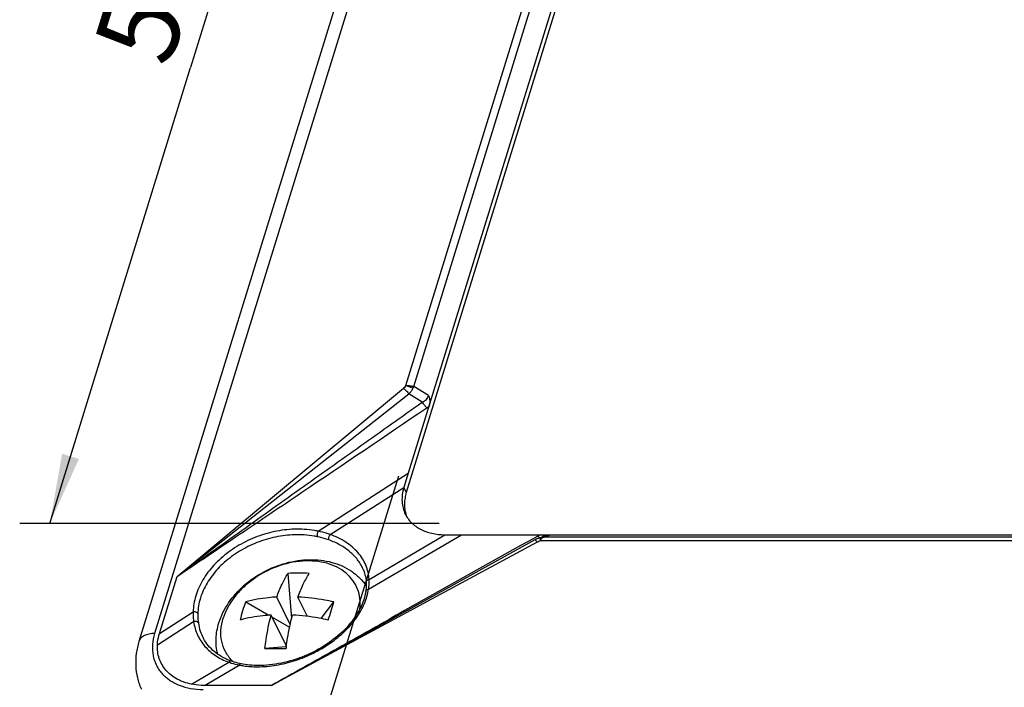
# Model space of a CAD drawing. Units: millimetres. Extents: x 0 to 594, y 0 to 420.
# Drawn here: x 89 to 138, y 157 to 191 of the extents above; entities that cross this region are included whole.
import ezdxf

# ---------------------------------------------------------------- set-up
doc = ezdxf.new("R2010")
doc.units = ezdxf.units.MM
doc.header["$LTSCALE"] = 32.67
doc.layers.get('0').update_dxf_attribs({"linetype": 'CONTINUOUS'})
for name, color, linetype in [('BEZUGSACHSEN', 7, 'CONTINUOUS'), ('KONSTRUKTIONSELEMENTE', 7, 'CONTINUOUS'), ('RUNDUNGEN', 7, 'CONTINUOUS')]:
    doc.layers.add(name, color=color, linetype=linetype)
doc.styles.get("Standard").update_dxf_attribs({"font": 'txt', "width": 0.7})
doc.dimstyles.new('DIMSTYLE_2', dxfattribs={"dimtxt": 4, "dimasz": 3.5, "dimexe": 0.18, "dimexo": 0.0625, "dimgap": 0.09, "dimtad": 1, "dimdsep": 46, "dimtxsty": 'STANDARD', "dimblk": '_FILLED', "dimblk1": '_FILLED', "dimblk2": '_FILLED', "dimcen": 0.09, "dimclrt": 5, "dimadec": 0, "dimazin": 0, "dimtp": 0.3, "dimtm": 0.3, "dimtfac": 1, "dimtofl": 0, "dimtmove": 0, "dimatfit": 3, "dimldrblk": '_FILLED', "dimfxl": 1, "dimtolj": 1, "dimarcsym": 0})

# ---------------------------------------------------------------- blocks, each defined once
blk = doc.blocks.new('_FILLED')
at = {"color": 0, "linetype": 'BYBLOCK'}
blk.add_solid([(0, 0), (-1, 0.125), (-1, -0.125)], dxfattribs=at)
blk = doc.blocks.new('*D1')
at = {"color": 2, "linetype": 'CONTINUOUS'}
for p, q in [((104.171, 210.938), (97.151, 188.222)), ((123.579, 210.938), (102.671, 210.938)), ((90.131, 165.505), (97.151, 188.222)), ((109.54, 165.505), (88.631, 165.505))]:
    blk.add_line(p, q, dxfattribs=at)
at = {"color": 2, "linetype": 'CONTINUOUS', "xscale": 3.5, "yscale": 3.5, "zscale": 3.5}
for p, rotation in [((104.171, 210.938), 72.8276285634), ((90.131, 165.505), 252.8276285634)]:
    blk.add_blockref('_FILLED', p, dxfattribs=dict(at, rotation=rotation))
at = {"color": 5, "linetype": 'CONTINUOUS', "insert": (93.155, 192.227), "char_height": 4, "width": 6, "attachment_point": 2, "rotation": 72.8276, "line_spacing_factor": 0.9}
blk.add_mtext('58', dxfattribs=at)
blk = doc.blocks.new('*D2')
at = {"color": 2, "linetype": 'CONTINUOUS'}
for p, q in [((107.503, 167.855), (97.702, 136.14)), ((197.767, 167.855), (187.966, 136.14)), ((98.145, 137.573), (143.277, 137.573)), ((188.409, 137.573), (143.277, 137.573))]:
    blk.add_line(p, q, dxfattribs=at)
at = {"color": 2, "linetype": 'CONTINUOUS', "xscale": 3.5, "yscale": 3.5, "zscale": 3.5, "rotation": 180}
blk.add_blockref('_FILLED', (98.145, 137.573), dxfattribs=at)
at = {"color": 2, "linetype": 'CONTINUOUS', "xscale": 3.5, "yscale": 3.5, "zscale": 3.5}
blk.add_blockref('_FILLED', (188.409, 137.573), dxfattribs=at)
at = {"color": 5, "linetype": 'CONTINUOUS', "insert": (143.206, 142.573), "char_height": 4, "width": 6.28571, "attachment_point": 2, "line_spacing_factor": 0.9}
blk.add_mtext('98', dxfattribs=at)

msp = doc.modelspace()

# ---------------------------------------------------------------- linework, layer by layer
at = {"color": 7, "linetype": 'CONTINUOUS'}
for p, q in [((107.9969, 168.0067), (107.7772, 167.2957)), ((109.8142, 164.9457), (110.6502, 164.9457))]:
    msp.add_line(p, q, dxfattribs=at)
at = {"color": 9, "linetype": 'CONTINUOUS'}
msp.add_line((107.7772, 167.2957), (107.8992, 167.0471), dxfattribs=at)
at = {"color": 7, "linetype": 'CONTINUOUS'}
for points, knots in [([(107.7772, 167.2957), (107.7419, 167.1817), (107.6903, 166.9528), (107.6748, 166.6078), (107.7238, 166.2773), (107.7996, 166.0709), (107.8472, 165.9741)], [0, 0, 0, 0, 0.2644216, 0.5170841, 0.7609191, 1, 1, 1, 1]), ([(107.8472, 165.9741), (107.8859, 165.8952), (107.9775, 165.7426), (108.1528, 165.538), (108.3635, 165.3599), (108.6062, 165.2109), (108.8772, 165.0931), (109.278, 164.9775), (109.5981, 164.9457), (109.8142, 164.9457)], [0, 0, 0, 0, 0.1128424, 0.2271875, 0.3443958, 0.4655773, 0.5915062, 0.7226092, 1, 1, 1, 1]), ([(95.4942, 159.4618), (95.4964, 159.508), (95.5119, 159.6975), (95.5526, 159.8846), (95.595, 160.0219)], [0, 0, 0, 0, 0.2439057, 1, 1, 1, 1]), ([(97.1961, 157.4983), (97.0672, 157.5241), (96.8782, 157.5754), (96.6392, 157.6705), (96.4187, 157.779), (96.1683, 157.9432), (95.9139, 158.1847), (95.7146, 158.4645), (95.5745, 158.776), (95.4974, 159.1127), (95.4885, 159.3448), (95.4942, 159.4618)], [0, 0, 0, 0, 0.1385002, 0.2053985, 0.2707643, 0.3972058, 0.5191536, 0.638316, 0.7567678, 0.8766725, 1, 1, 1, 1]), ([(97.8357, 157.4369), (97.7808, 157.4369), (97.5665, 157.4419), (97.3525, 157.467), (97.1961, 157.4983)], [0, 0, 0, 0, 0.2561412, 1, 1, 1, 1])]:
    msp.add_open_spline(points, degree=3, knots=knots, dxfattribs=at)
at = {"layer": 'BEZUGSACHSEN', "color": 7, "linetype": 'CONTINUOUS'}
msp.add_line((120.4866, 207.78), (107.8992, 167.0471), dxfattribs=at)
msp.add_arc((109.3915, 166.4212), 1.5835, 196.14513, 201.0355, dxfattribs=at)
msp.add_open_spline([(107.8992, 167.0471), (107.8713, 166.9567), (107.8273, 166.7755), (107.7995, 166.5019), (107.8115, 166.2356), (107.8465, 166.0637), (107.8705, 165.9809)], degree=3, knots=[0, 0, 0, 0, 0.2625979, 0.515657, 0.7607364, 1, 1, 1, 1], dxfattribs=at)
at = {"layer": 'KONSTRUKTIONSELEMENTE', "color": 7, "linetype": 'CONTINUOUS'}
for p, q in [((101.9983, 163.0102), (102.1784, 160.7682)), ((99.8988, 161.5963), (101.0458, 160.9334)), ((102.1111, 160.4761), (101.4409, 161.8417)), ((102.9757, 160.8727), (102.5002, 161.8417)), ((103.6608, 160.7651), (104.2832, 161.5963)), ((101.9206, 159.396), (101.1626, 160.9409)), ((101.2139, 160.8362), (102.0811, 160.335)), ((101.9147, 159.3524), (100.846, 159.2815))]:
    msp.add_line(p, q, dxfattribs=at)
for centre, radius, start, end in [((102.5279, 157.3528), 5.6822, 84.65195, 95.34805), ((104.1658, 159.7912), 4.6331, 157.06972, 162.84343), ((85.2736, 167.0034), 19.7636, 342.79623, 344.12211), ((104.4784, 159.6976), 4.9594, 162.87617, 168.39293), ((81.4915, 168.1644), 23.7199, 341.64634, 342.81926), ((101.3757, 378.9124), 219.6316, 269.861839, 270.138161), ((117.3498, 157.2708), 15.5749, 172.22283, 172.58265)]:
    msp.add_arc(centre, radius, start, end, dxfattribs=at)
at = {"layer": 'KONSTRUKTIONSELEMENTE', "color": 9, "linetype": 'CONTINUOUS'}
msp.add_arc((100.6875, 160.1182), 2.063, 224.17146, 227.07459, dxfattribs=at)
at = {"layer": 'KONSTRUKTIONSELEMENTE', "color": 7, "linetype": 'CONTINUOUS'}
for points, knots in [([(98.556, 160.5486), (98.6648, 160.9007), (99.0074, 161.5878), (99.7866, 162.4536), (100.7722, 163.1316), (101.8878, 163.5755), (103.0513, 163.75), (104.0054, 163.6457), (104.6989, 163.4015), (105.1686, 163.1426), (105.5791, 162.8089), (105.8048, 162.5399), (105.9027, 162.3966)], [0, 0, 0, 0, 0.1217633, 0.2493785, 0.3811804, 0.5135961, 0.6427776, 0.7663443, 0.8261508, 0.8848176, 0.9426667, 1, 1, 1, 1]), ([(101.4409, 161.8417), (101.5192, 162.0561), (101.6839, 162.4563), (101.8893, 162.8379), (101.9983, 163.0102)], [0, 0, 0, 0, 0.5280683, 1, 1, 1, 1]), ([(102.5002, 161.8417), (102.5784, 162.0561), (102.7431, 162.4563), (102.9485, 162.8379), (103.0575, 163.0102)], [0, 0, 0, 0, 0.5280683, 1, 1, 1, 1]), ([(101.4409, 161.8417), (101.3049, 161.8339), (100.7856, 161.7918), (100.2695, 161.6995), (99.8988, 161.5963)], [0, 0, 0, 0, 0.2615362, 1, 1, 1, 1]), ([(104.2832, 161.5963), (104.134, 161.6289), (103.5451, 161.7458), (102.9471, 161.8174), (102.5002, 161.8417)], [0, 0, 0, 0, 0.2544317, 1, 1, 1, 1]), ([(98.4859, 158.9989), (98.4271, 159.2502), (98.382, 159.7778), (98.4782, 160.2968), (98.556, 160.5486)], [0, 0, 0, 0, 0.4948848, 1, 1, 1, 1]), ([(101.1626, 160.9409), (101.0265, 160.9331), (100.5072, 160.891), (99.9911, 160.7986), (99.6204, 160.6954)], [0, 0, 0, 0, 0.2615362, 1, 1, 1, 1]), ([(100.846, 159.2815), (100.8649, 159.4265), (100.9455, 159.984), (101.0577, 160.5372), (101.1626, 160.9409)], [0, 0, 0, 0, 0.2596152, 1, 1, 1, 1]), ([(101.9182, 159.3784), (101.9368, 159.5148), (102.0157, 160.0396), (102.1229, 160.5604), (102.2218, 160.9409)], [0, 0, 0, 0, 0.259269, 1, 1, 1, 1]), ([(104.0048, 160.6954), (103.8556, 160.7281), (103.2668, 160.845), (102.6687, 160.9166), (102.2218, 160.9409)], [0, 0, 0, 0, 0.2544317, 1, 1, 1, 1])]:
    msp.add_open_spline(points, degree=3, knots=knots, dxfattribs=at)
at = {"layer": 'KONSTRUKTIONSELEMENTE', "color": 9, "linetype": 'CONTINUOUS'}
for points, knots in [([(105.5859, 161.2453), (105.6057, 161.4154), (105.6084, 161.7552), (105.4892, 162.2453), (105.2498, 162.6844), (104.9003, 163.0544), (104.4555, 163.3425), (103.9325, 163.54), (103.3496, 163.642), (102.504, 163.6472), (101.4197, 163.4026), (100.4274, 162.8784), (99.7442, 162.3141), (99.189, 161.7017), (98.8871, 161.1586), (98.7713, 160.784)], [0, 0, 0, 0, 0.054513, 0.1069677, 0.1588762, 0.2118548, 0.2672925, 0.326094, 0.3885994, 0.4546271, 0.5941826, 0.7373263, 0.8074957, 0.8752073, 1, 1, 1, 1]), ([(99.2078, 158.6807), (99.0807, 158.8116), (98.8612, 159.1094), (98.673, 159.6361), (98.6376, 160.2102), (98.7126, 160.5938), (98.7713, 160.784)], [0, 0, 0, 0, 0.2430255, 0.4849833, 0.7349593, 1, 1, 1, 1])]:
    msp.add_open_spline(points, degree=3, knots=knots, dxfattribs=at)
at = {"layer": 'RUNDUNGEN', "color": 9, "linetype": 'CONTINUOUS'}
for p, q in [((112.7853, 216.4214), (95.3565, 160.0219)), ((107.8805, 172.3778), (117.6791, 204.0861)), ((108.2655, 172.3342), (118.0284, 203.927)), ((96.4737, 162.8651), (107.7651, 172.2439)), ((109.0083, 171.8777), (108.2655, 172.3342)), ((96.4737, 162.8651), (108.0306, 171.959)), ((108.6957, 171.5503), (108.0306, 171.959)), ((103.513, 165.1198), (107.9969, 168.0067)), ((104.1047, 164.9535), (107.7772, 167.2957)), ((106.0171, 162.2309), (110.6502, 164.9457)), ((106.0415, 162.719), (109.8142, 164.9457)), ((114.7755, 164.8239), (115.0354, 164.9246)), ((114.4126, 164.5749), (101.1789, 157.4369)), ((188.6913, 164.6379), (114.5653, 164.6379)), ((188.7658, 164.8239), (114.7755, 164.8239)), ((95.595, 160.0219), (97.2729, 161.1022)), ((95.4942, 159.4618), (97.3004, 160.6137)), ((97.1961, 157.4983), (99.0516, 158.5934)), ((97.8357, 157.4369), (99.5694, 158.4528))]:
    msp.add_line(p, q, dxfattribs=at)
at = {"layer": 'RUNDUNGEN', "color": 7, "linetype": 'CONTINUOUS'}
for p, q in [((112.0049, 216.0298), (94.5761, 159.6302)), ((120.1449, 207.3177), (107.9969, 168.0067)), ((110.6502, 164.9457), (193.7158, 164.9457)), ((101.1789, 157.4369), (114.3244, 164.7003)), ((114.448, 164.7587), (114.7039, 164.8579)), ((95.595, 160.0219), (96.4737, 162.8651)), ((97.7911, 159.7764), (97.7912, 159.7762)), ((101.1789, 157.4369), (97.8357, 157.4369))]:
    msp.add_line(p, q, dxfattribs=at)
for points in [[(114.448, 164.7587), (114.4109, 164.7432), (114.3744, 164.7262), (114.3385, 164.7079), (114.3244, 164.7003)], [(105.7337, 163.2516), (105.7407, 163.2356), (105.778, 163.1426), (105.8105, 163.0482), (105.838, 162.9525), (105.8606, 162.8555), (105.8783, 162.7573), (105.8909, 162.6582), (105.8978, 162.5709)], [(105.8978, 162.5709), (105.9005, 162.5049), (105.9009, 162.4268), (105.8985, 162.3481), (105.8931, 162.2691), (105.8849, 162.1897), (105.8759, 162.1232)], [(105.8759, 162.1232), (105.8594, 162.0272), (105.8361, 161.9186), (105.8077, 161.8096), (105.7743, 161.7002), (105.7359, 161.5907), (105.6926, 161.4812), (105.6444, 161.3717), (105.5915, 161.2625), (105.5337, 161.1535), (105.4714, 161.045), (105.4044, 160.9371), (105.3328, 160.8299), (105.2568, 160.7235), (105.1764, 160.6181), (105.0917, 160.5137), (105.0028, 160.4106), (104.9099, 160.3088), (104.813, 160.2085), (104.7122, 160.1099), (104.6077, 160.0129), (104.4995, 159.9179), (104.388, 159.8249), (104.273, 159.734), (104.1549, 159.6453), (104.0338, 159.5591), (103.9098, 159.4752), (103.783, 159.394), (103.6537, 159.3155), (103.522, 159.2398), (103.3881, 159.167), (103.2521, 159.0971), (103.1143, 159.0304), (102.9747, 158.9668), (102.8336, 158.9065), (102.6912, 158.8495), (102.5476, 158.7959), (102.4031, 158.7457), (102.2577, 158.6991), (102.1118, 158.6561), (101.9655, 158.6167), (101.8189, 158.5809), (101.6723, 158.5489), (101.5258, 158.5207), (101.3797, 158.4962), (101.234, 158.4755), (101.0891, 158.4587), (100.9451, 158.4457), (100.8022, 158.4365), (100.6605, 158.4312), (100.5379, 158.4298)], [(99.1738, 158.6462), (99.0791, 158.6819), (98.9738, 158.7259), (98.8712, 158.7734), (98.7715, 158.8244), (98.6748, 158.8788), (98.5813, 158.9366), (98.4911, 158.9977), (98.4043, 159.062), (98.321, 159.1294), (98.2414, 159.1999), (98.1655, 159.2733), (98.0934, 159.3497), (98.0253, 159.4289), (97.9611, 159.5108), (97.901, 159.5954), (97.8451, 159.6826), (97.7911, 159.7764)], [(99.6647, 158.5115), (99.5892, 158.5272), (99.5005, 158.5479), (99.413, 158.5707), (99.327, 158.5956), (99.2425, 158.6225), (99.1738, 158.6462)], [(100.5379, 158.4298), (100.4359, 158.4308), (100.319, 158.4346), (100.2034, 158.4411), (100.0892, 158.4504), (99.9766, 158.4624), (99.8655, 158.4771), (99.7563, 158.4946), (99.6647, 158.5115)]]:
    msp.add_lwpolyline(points, dxfattribs=at)
at = {"layer": 'RUNDUNGEN', "color": 9, "linetype": 'CONTINUOUS'}
for centre, radius, start, end in [((115.3219, 163.3348), 1.7707, 114.53241, 119.23588), ((104.1721, 160.7291), 2.4572, 45.29131, 51.64628), ((100.984, 159.1372), 2.5182, 180.81944, 182.80355)]:
    msp.add_arc(centre, radius, start, end, dxfattribs=at)
for points, knots in [([(107.8805, 172.3778), (107.8736, 172.3697), (107.8593, 172.3526), (107.823, 172.3062), (107.7934, 172.2673), (107.7651, 172.2439)], [0, 0, 0, 0, 0.1814998, 0.3773727, 1, 1, 1, 1]), ([(108.0306, 171.959), (107.9889, 172.0144), (107.924, 172.0927), (107.8327, 172.1855), (107.7873, 172.2259), (107.7651, 172.2439)], [0, 0, 0, 0, 0.5329609, 0.7799795, 1, 1, 1, 1]), ([(107.8805, 172.3778), (107.9124, 172.379), (107.9525, 172.3788), (108.0007, 172.3753), (108.0336, 172.3725), (108.0747, 172.3673), (108.1155, 172.3607), (108.1481, 172.3556), (108.1954, 172.3474), (108.2345, 172.3402), (108.2655, 172.3342)], [0, 0, 0, 0, 0.2462144, 0.3094408, 0.3731202, 0.5011773, 0.6293042, 0.6929261, 0.756059, 1, 1, 1, 1]), ([(108.2211, 172.2447), (108.161, 172.2652), (108.0465, 172.3072), (107.9338, 172.3537), (107.8805, 172.3778)], [0, 0, 0, 0, 0.5204807, 1, 1, 1, 1]), ([(108.2211, 172.2447), (108.2129, 172.2184), (108.1906, 172.1665), (108.1451, 172.094), (108.0996, 172.0372), (108.0605, 171.9927), (108.0406, 171.9702), (108.0306, 171.959)], [0, 0, 0, 0, 0.2393145, 0.4860331, 0.7399597, 0.8693014, 1, 1, 1, 1]), ([(108.2655, 172.3342), (108.2612, 172.3274), (108.2527, 172.3136), (108.2409, 172.2919), (108.2301, 172.269), (108.2236, 172.253), (108.2211, 172.2447)], [0, 0, 0, 0, 0.2402317, 0.4868096, 0.7399254, 1, 1, 1, 1]), ([(108.6957, 171.5503), (108.7331, 171.568), (108.8046, 171.6075), (108.899, 171.6819), (108.9716, 171.7721), (109.0002, 171.8424), (109.0083, 171.8777)], [0, 0, 0, 0, 0.2653689, 0.5221224, 0.7670074, 1, 1, 1, 1]), ([(96.4737, 162.8651), (97.4919, 163.5892), (99.5283, 165.0377), (102.5814, 167.2125), (105.6361, 169.3848), (107.6752, 170.8294), (108.6957, 171.5503)], [0, 0, 0, 0, 0.2500029, 0.5000076, 0.7500085, 1, 1, 1, 1]), ([(96.4737, 162.8651), (97.5109, 163.5654), (99.5858, 164.9654), (103.7364, 167.7634), (106.8475, 169.8646), (108.9183, 171.2698)], [0, 0, 0, 0, 0.250018, 0.5000479, 1, 1, 1, 1]), ([(108.9183, 171.2698), (108.8792, 171.3102), (108.8016, 171.4013), (108.7311, 171.4979), (108.6957, 171.5503)], [0, 0, 0, 0, 0.4709505, 1, 1, 1, 1]), ([(108.9183, 171.2698), (108.9282, 171.2765), (108.9669, 171.3034), (109.0043, 171.332), (109.0315, 171.3546)], [0, 0, 0, 0, 0.2517948, 1, 1, 1, 1]), ([(102.81, 165.2126), (102.4824, 165.232), (101.8131, 165.2078), (100.9916, 165.0329), (100.3512, 164.8096), (99.7345, 164.5342), (99.0237, 164.1017), (98.2983, 163.4583), (97.7399, 162.7232), (97.4336, 162.0507), (97.3036, 161.5063), (97.2766, 161.2357), (97.2729, 161.1022)], [0, 0, 0, 0, 0.1297971, 0.2632722, 0.3305966, 0.3977847, 0.5301852, 0.6579516, 0.7791237, 0.8928483, 0.9471668, 1, 1, 1, 1]), ([(102.8046, 164.9357), (102.4912, 164.9551), (101.8508, 164.9337), (101.0646, 164.7685), (100.4517, 164.5566), (99.8615, 164.2948), (99.1813, 163.8828), (98.487, 163.2691), (97.9526, 162.567), (97.6597, 161.9243), (97.5355, 161.4037), (97.5097, 161.1449), (97.5062, 161.0172)], [0, 0, 0, 0, 0.1299041, 0.2634245, 0.3307515, 0.3979309, 0.5302881, 0.6579936, 0.7791102, 0.8928114, 0.9471394, 1, 1, 1, 1]), ([(114.4571, 164.88), (112.2415, 163.6436), (108.9219, 161.7828), (104.4976, 159.2986), (102.2853, 158.0572), (101.1789, 157.4369)], [0, 0, 0, 0, 0.5000344, 0.7500129, 1, 1, 1, 1]), ([(103.4774, 164.8451), (103.4228, 164.8566), (103.2004, 164.8993), (102.9749, 164.9251), (102.8046, 164.9357)], [0, 0, 0, 0, 0.2463824, 1, 1, 1, 1]), ([(103.513, 165.1198), (103.456, 165.1317), (103.2236, 165.1756), (102.9879, 165.202), (102.81, 165.2126)], [0, 0, 0, 0, 0.2463444, 1, 1, 1, 1]), ([(103.4774, 164.8451), (103.4709, 164.864), (103.4645, 164.9085), (103.4681, 164.9787), (103.4837, 165.0515), (103.5018, 165.0984), (103.513, 165.1198)], [0, 0, 0, 0, 0.2123783, 0.4702506, 0.743985, 1, 1, 1, 1]), ([(104.1047, 164.9535), (104.0573, 164.9706), (103.8632, 165.0366), (103.6643, 165.0883), (103.513, 165.1198)], [0, 0, 0, 0, 0.2459224, 1, 1, 1, 1]), ([(104.0443, 164.6838), (104.0375, 164.7024), (104.0322, 164.747), (104.0412, 164.8168), (104.065, 164.8884), (104.09, 164.9333), (104.1047, 164.9535)], [0, 0, 0, 0, 0.2088211, 0.4629733, 0.737128, 1, 1, 1, 1]), ([(106.0415, 162.719), (106.0354, 162.8395), (106.0023, 163.08), (105.8912, 163.4283), (105.7208, 163.7575), (105.494, 164.0623), (105.2144, 164.3386), (104.7671, 164.671), (104.3778, 164.8559), (104.1047, 164.9535)], [0, 0, 0, 0, 0.1153719, 0.2308872, 0.3480326, 0.4682501, 0.5928041, 0.7226485, 1, 1, 1, 1]), ([(114.4571, 164.88), (114.4717, 164.8608), (114.4922, 164.835), (114.5194, 164.8066), (114.531, 164.7966), (114.5363, 164.7929)], [0, 0, 0, 0, 0.6123481, 0.8355247, 1, 1, 1, 1]), ([(115.0354, 164.9246), (115.0084, 164.9249), (114.8953, 164.9191), (114.7843, 164.8891), (114.7039, 164.858)], [0, 0, 0, 0, 0.2381536, 1, 1, 1, 1]), ([(104.0443, 164.6838), (103.9989, 164.7003), (103.8129, 164.7642), (103.6224, 164.8144), (103.4774, 164.8451)], [0, 0, 0, 0, 0.2459559, 1, 1, 1, 1]), ([(105.7337, 163.2516), (105.6989, 163.3305), (105.6187, 163.4857), (105.4182, 163.7812), (105.0923, 164.1176), (104.6071, 164.4478), (104.2391, 164.6128), (104.0443, 164.6838)], [0, 0, 0, 0, 0.1138334, 0.2297984, 0.4704325, 0.7264485, 1, 1, 1, 1]), ([(114.4126, 164.5749), (114.4017, 164.5935), (114.3862, 164.6195), (114.3659, 164.6512), (114.3537, 164.6694), (114.3435, 164.6834), (114.3362, 164.6923), (114.3312, 164.6972), (114.3283, 164.6996), (114.3255, 164.7009), (114.3244, 164.7003)], [0, 0, 0, 0, 0.4174364, 0.5873326, 0.7290673, 0.8413314, 0.9232904, 0.9528721, 0.9750442, 1, 1, 1, 1]), ([(114.4126, 164.5749), (114.4248, 164.5815), (114.4739, 164.6065), (114.5256, 164.6266), (114.5653, 164.6379)], [0, 0, 0, 0, 0.2510719, 1, 1, 1, 1]), ([(114.4537, 164.7609), (114.4668, 164.766), (114.5188, 164.7849), (114.5725, 164.7991), (114.6131, 164.8068)], [0, 0, 0, 0, 0.2532144, 1, 1, 1, 1]), ([(114.6131, 164.8068), (114.608, 164.8049), (114.5979, 164.7995), (114.5854, 164.7871), (114.5755, 164.7707), (114.5652, 164.742), (114.5601, 164.6968), (114.5627, 164.6588), (114.5653, 164.6379)], [0, 0, 0, 0, 0.0877875, 0.1790427, 0.2792074, 0.3921478, 0.6637319, 1, 1, 1, 1]), ([(114.7755, 164.8239), (114.7535, 164.8203), (114.7097, 164.8066), (114.6517, 164.7661), (114.6027, 164.7085), (114.577, 164.6627), (114.5653, 164.6379)], [0, 0, 0, 0, 0.2289645, 0.4633069, 0.7181093, 1, 1, 1, 1]), ([(114.6131, 164.8068), (114.6263, 164.8093), (114.68, 164.8183), (114.7345, 164.8228), (114.7755, 164.8239)], [0, 0, 0, 0, 0.2459604, 1, 1, 1, 1]), ([(105.8978, 162.5709), (105.8969, 162.5869), (105.9032, 162.6212), (105.9344, 162.6656), (105.9823, 162.7), (106.0209, 162.7142), (106.0415, 162.719)], [0, 0, 0, 0, 0.2166156, 0.4520865, 0.7145224, 1, 1, 1, 1]), ([(106.0171, 162.2309), (106.0233, 162.2719), (106.0439, 162.4337), (106.0483, 162.5976), (106.0415, 162.719)], [0, 0, 0, 0, 0.2543331, 1, 1, 1, 1]), ([(100.4813, 158.3673), (100.793, 158.3673), (101.4298, 158.4234), (102.3696, 158.6552), (103.278, 159.0257), (104.1132, 159.5179), (104.8373, 160.109), (105.3305, 160.6735), (105.6359, 161.1503), (105.8144, 161.5076), (105.9445, 161.8671), (105.999, 162.1106), (106.0171, 162.2309)], [0, 0, 0, 0, 0.1290151, 0.2632336, 0.3993066, 0.5336916, 0.6630566, 0.7846833, 0.8420981, 0.8970764, 0.9496559, 1, 1, 1, 1]), ([(105.8759, 162.1232), (105.8779, 162.1367), (105.8886, 162.1642), (105.9206, 162.1971), (105.9649, 162.2205), (105.9991, 162.2286), (106.0171, 162.2309)], [0, 0, 0, 0, 0.2163452, 0.4507126, 0.7123099, 1, 1, 1, 1]), ([(97.2729, 161.1022), (97.2716, 161.0608), (97.2697, 160.8976), (97.2824, 160.7342), (97.3004, 160.6137)], [0, 0, 0, 0, 0.2537673, 1, 1, 1, 1]), ([(97.5062, 161.0172), (97.4975, 161.033), (97.4695, 161.0623), (97.4128, 161.0908), (97.345, 161.1057), (97.2969, 161.1052), (97.2729, 161.1022)], [0, 0, 0, 0, 0.2075846, 0.4515778, 0.7221637, 1, 1, 1, 1]), ([(97.5062, 161.0172), (97.5052, 160.9774), (97.5042, 160.8206), (97.5168, 160.6636), (97.5344, 160.5478)], [0, 0, 0, 0, 0.253715, 1, 1, 1, 1]), ([(97.5344, 160.5478), (97.5258, 160.5635), (97.4978, 160.5921), (97.4402, 160.6168), (97.3717, 160.6253), (97.324, 160.6195), (97.3004, 160.6137)], [0, 0, 0, 0, 0.2069461, 0.4474695, 0.7172638, 1, 1, 1, 1]), ([(97.3004, 160.6137), (97.3174, 160.4993), (97.3664, 160.2742), (97.4864, 159.9518), (97.6506, 159.6514), (97.8573, 159.3763), (98.1039, 159.1295), (98.4871, 158.8381), (98.8193, 158.676), (99.0516, 158.5934)], [0, 0, 0, 0, 0.1233983, 0.2449445, 0.3658872, 0.4874655, 0.6108241, 0.7369634, 1, 1, 1, 1]), ([(97.5344, 160.5478), (97.555, 160.4123), (97.6181, 160.1461), (97.7267, 159.895), (97.7911, 159.7764)], [0, 0, 0, 0, 0.5039548, 1, 1, 1, 1]), ([(95.3565, 160.0219), (95.2626, 160.0219), (95.0858, 160.007), (94.8801, 159.9424), (94.7481, 159.8637), (94.6701, 159.7958), (94.6111, 159.7179), (94.5852, 159.6598), (94.5761, 159.6302)], [0, 0, 0, 0, 0.3031356, 0.5686773, 0.6870882, 0.79692, 0.900234, 1, 1, 1, 1]), ([(95.3565, 160.0219), (95.302, 159.8455), (95.2478, 159.5746), (95.242, 159.2145), (95.2706, 158.9555), (95.3318, 158.7067), (95.4251, 158.4706), (95.5497, 158.2496), (95.7041, 158.0458), (95.8869, 157.8614), (96.1696, 157.6406), (96.5885, 157.4227), (97.1592, 157.2668), (97.5646, 157.2341), (97.773, 157.2341)], [0, 0, 0, 0, 0.1265084, 0.1871237, 0.2463185, 0.3044998, 0.3621359, 0.4197292, 0.4777851, 0.5367795, 0.5971312, 0.722979, 0.857204, 1, 1, 1, 1]), ([(99.1738, 158.6462), (99.1647, 158.6495), (99.1436, 158.652), (99.1114, 158.643), (99.0796, 158.6229), (99.0607, 158.6041), (99.0516, 158.5934)], [0, 0, 0, 0, 0.2073718, 0.4367841, 0.7005126, 1, 1, 1, 1]), ([(99.0516, 158.5934), (99.093, 158.5787), (99.2628, 158.5219), (99.4369, 158.4784), (99.5694, 158.4528)], [0, 0, 0, 0, 0.245708, 1, 1, 1, 1]), ([(99.6647, 158.5115), (99.6568, 158.5131), (99.6394, 158.5125), (99.614, 158.5011), (99.5899, 158.4806), (99.5761, 158.4628), (99.5694, 158.4528)], [0, 0, 0, 0, 0.2029525, 0.4299218, 0.6946699, 1, 1, 1, 1]), ([(99.5694, 158.4528), (99.6422, 158.4384), (99.9436, 158.3873), (100.2499, 158.3673), (100.4813, 158.3673)], [0, 0, 0, 0, 0.2427544, 1, 1, 1, 1])]:
    msp.add_open_spline(points, degree=3, knots=knots, dxfattribs=at)
at = {"layer": 'RUNDUNGEN', "color": 7, "linetype": 'CONTINUOUS'}
for points, knots in [([(109.0083, 171.8777), (109.0237, 171.8335), (109.0486, 171.7447), (109.066, 171.6097), (109.0615, 171.4787), (109.0438, 171.3946), (109.0315, 171.3546)], [0, 0, 0, 0, 0.2638374, 0.5186447, 0.7637935, 1, 1, 1, 1]), ([(114.5867, 164.9457), (114.6718, 164.9457), (114.8216, 164.9432), (114.9712, 164.9328), (115.0354, 164.9246)], [0, 0, 0, 0, 0.5681306, 1, 1, 1, 1]), ([(94.5761, 159.6302), (94.5151, 159.4328), (94.4249, 159.0305), (94.3959, 158.4166), (94.4796, 157.8136), (94.6116, 157.431), (94.6953, 157.2489)], [0, 0, 0, 0, 0.2545135, 0.505124, 0.7531967, 1, 1, 1, 1])]:
    msp.add_open_spline(points, degree=3, knots=knots, dxfattribs=at)

# ---------------------------------------------------------------- dimensions: what is measured, and where the dimension line sits
at = {"color": 2, "linetype": 'CONTINUOUS'}
for base, p1, p2, angle, picture, middle in [((90.1309, 165.5052), (123.5795, 210.9381), (109.5396, 165.5052), 252.82763, '*D1', (97.5901, 193.2576)), ((98.1448, 137.5731), (197.7666, 167.8551), (107.5026, 167.8551), 180, '*D2', (140.0636, 140.5731))]:
    dim = msp.add_linear_dim(base=base, p1=p1, p2=p2, angle=angle, dimstyle='DIMSTYLE_2', dxfattribs=at)
    dim.commit()
    dim.dimension.update_dxf_attribs({"geometry": picture, "text_midpoint": middle, "dimtype": 160})

doc.saveas('drawing.dxf')
